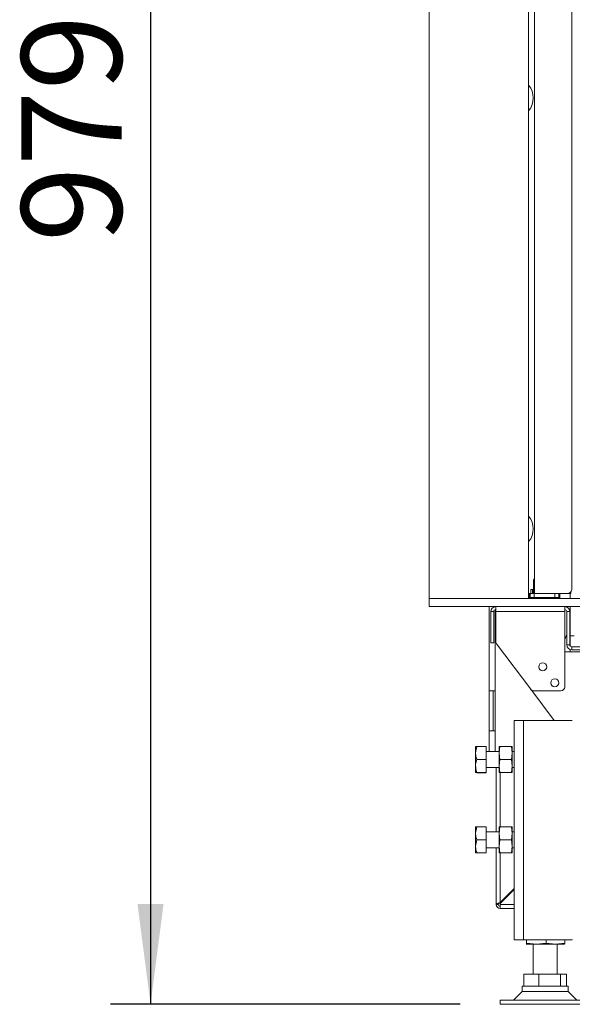
# Model space of a CAD drawing. Units: millimetres. Extents: x 347 to 4075, y 175 to 6760.
# Drawn here: x 521 to 797, y 1297 to 1788 of the extents above; entities that cross this region are included whole.
import ezdxf

# ---------------------------------------------------------------- set-up
doc = ezdxf.new("R2010")
doc.units = ezdxf.units.MM
doc.header["$LTSCALE"] = 20
doc.layers.add('FORMAT', color=7, linetype='Continuous')
doc.styles.add('SLDTEXTSTYLE5', font='TXT', dxfattribs={"width": 0.75})
doc.dimstyles.new('SLDDIMSTYLE1', dxfattribs={"dimtxt": 50, "dimasz": 50, "dimexe": 0, "dimexo": 0.0625, "dimgap": 12.5, "dimtad": 1, "dimdec": 0, "dimrnd": 1e-09, "dimzin": 12, "dimdsep": 46, "dimtxsty": 'SLDTEXTSTYLE5', "dimsah": 1, "dimcen": 0.09, "dimadec": 0, "dimazin": 3, "dimtfac": 1, "dimtdec": 0, "dimtofl": 0, "dimtmove": 0, "dimatfit": 3, "dimfxl": 0, "dimfrac": 2, "dimtolj": 1, "dimtzin": 12, "dimarcsym": 0})

# ---------------------------------------------------------------- blocks, each defined once
blk = doc.blocks.new('_D_2')
at = {"layer": 'FORMAT'}
for p, q in [((883.98, 2276.61), (566.64, 2276.61)), ((586.64, 2276.61), (586.64, 1297.12)), ((741.23, 1297.12), (566.64, 1297.12))]:
    blk.add_line(p, q, dxfattribs=at)
for points in [[(586.64, 2276.61), (580.14, 2226.61), (593.14, 2226.61)], [(586.64, 1297.12), (593.14, 1347.12), (580.14, 1347.12)]]:
    blk.add_solid(points, dxfattribs=at)
at = {"layer": 'FORMAT', "insert": (522.19, 1677.32), "char_height": 50, "attachment_point": 1, "rotation": 90, "style": 'SLDTEXTSTYLE5'}
blk.add_mtext('979', dxfattribs=at)

msp = doc.modelspace()

# ---------------------------------------------------------------- linework, layer by layer
at = {"color": 7, "linetype": 'Continuous', "lineweight": 15}
for p, q in [((725.73, 1499.52), (725.73, 1999.52)), ((775.43, 1999.52), (775.43, 1499.52)), ((778.43, 1999.52), (778.43, 1502.12)), ((796.93, 1504.12), (796.93, 1999.52)), ((778.43, 1509.93), (777.93, 1508.91)), ((777.93, 1508.91), (777.93, 1504.12)), ((777.93, 1508.91), (778.43, 1508.91)), ((776.51, 1504.12), (776.51, 1502.12)), ((776.59, 1504.12), (776.51, 1504.12)), ((776.59, 1502.12), (776.59, 1504.12)), ((777.35, 1504.12), (776.59, 1504.12)), ((777.35, 1504.12), (777.35, 1502.12)), ((777.83, 1504.12), (777.35, 1504.12)), ((777.83, 1502.12), (777.83, 1504.12)), ((778.43, 1504.12), (777.83, 1504.12)), ((725.73, 1499.52), (725.73, 1495.52)), ((1280.73, 1499.52), (725.73, 1499.52)), ((775.63, 1502.12), (775.43, 1502.12)), ((775.63, 1502.12), (775.63, 1499.52)), ((776.13, 1502.12), (775.63, 1502.12)), ((775.63, 1500.12), (776.13, 1500.12)), ((776.13, 1500.12), (776.13, 1502.12)), ((776.13, 1502.12), (777.33, 1502.12)), ((778.13, 1500.12), (776.13, 1500.12)), ((777.35, 1502.12), (777.33, 1502.12)), ((777.35, 1502.12), (777.83, 1502.12)), ((778.43, 1502.12), (777.83, 1502.12)), ((778.13, 1502.12), (778.13, 1500.12)), ((778.13, 1500.12), (788.53, 1500.12)), ((778.43, 1502.12), (794.93, 1502.12)), ((784.23, 1500.12), (784.23, 1499.52)), ((788.53, 1500.12), (788.53, 1502.12)), ((790.53, 1500.12), (788.53, 1500.12)), ((790.53, 1502.12), (790.53, 1500.12)), ((790.53, 1500.12), (791.03, 1500.12)), ((791.03, 1499.52), (791.03, 1502.12)), ((794.93, 1502.12), (796.43, 1502.12)), ((796.23, 1502.12), (796.23, 1499.52)), ((796.43, 1502.12), (796.43, 1502.79)), ((1280.73, 1495.52), (725.73, 1495.52)), ((755.73, 1495.52), (755.73, 1453.52)), ((758.98, 1493.02), (758.98, 1495.52)), ((793.48, 1495.52), (793.48, 1493.02)), ((796.23, 1486.12), (796.23, 1495.52)), ((757.98, 1493.02), (756.48, 1493.02)), ((756.48, 1477.52), (756.48, 1493.02)), ((757.98, 1477.52), (757.98, 1493.02)), ((758.98, 1493.02), (758.98, 1478.19)), ((758.98, 1493.02), (793.48, 1493.02)), ((793.48, 1455.52), (793.48, 1493.02)), ((795.98, 1493.02), (794.48, 1493.02)), ((794.48, 1493.02), (794.48, 1476.52)), ((795.98, 1493.02), (795.98, 1476.52)), ((795.98, 1485.48), (796.23, 1486.12)), ((796.23, 1486.12), (796.23, 1475.86)), ((793.48, 1479.15), (794.48, 1481.68)), ((798.23, 1480.92), (796.23, 1480.92)), ((756.48, 1477.52), (757.98, 1477.52)), ((759.39, 1476.98), (776.44, 1454.31)), ((794.48, 1476.52), (795.98, 1476.52)), ((796.23, 1474.13), (796.23, 1473.02)), ((796.98, 1475.52), (796.98, 1474.02)), ((796.98, 1475.52), (809.73, 1475.52)), ((796.98, 1474.02), (809.73, 1474.02)), ((809.73, 1473.02), (793.48, 1473.02)), ((776.44, 1454.31), (788.17, 1438.72)), ((755.73, 1453.52), (758.73, 1453.52)), ((755.73, 1453.52), (755.73, 1433.52)), ((757.73, 1433.52), (757.73, 1453.52)), ((758.73, 1453.52), (758.73, 1433.52)), ((778.03, 1453.52), (791.48, 1453.52)), ((768.23, 1438.72), (768.23, 1329.22)), ((768.23, 1438.72), (772.83, 1438.72)), ((772.83, 1438.72), (772.83, 1329.22)), ((772.83, 1438.72), (797.23, 1438.72)), ((755.73, 1433.52), (755.73, 1423.22)), ((758.73, 1433.52), (755.73, 1433.52)), ((749.51, 1425.76), (748.93, 1422.53)), ((748.93, 1422.53), (748.93, 1425.72)), ((754.23, 1425.76), (749.51, 1425.76)), ((754.23, 1425.76), (754.23, 1419.3)), ((760.73, 1422.47), (761.1, 1425.72)), ((760.73, 1422.47), (760.73, 1425.72)), ((761.1, 1425.72), (766.87, 1425.72)), ((766.87, 1425.72), (767.23, 1422.47)), ((767.23, 1422.47), (767.23, 1425.72)), ((748.93, 1416.03), (748.93, 1422.53)), ((760.73, 1423.22), (754.23, 1423.22)), ((761.1, 1419.22), (760.73, 1422.47)), ((760.73, 1415.97), (760.73, 1422.47)), ((767.23, 1422.47), (766.87, 1419.22)), ((768.23, 1423.22), (767.23, 1423.22)), ((767.23, 1415.97), (767.23, 1422.47)), ((748.93, 1412.72), (748.93, 1416.03)), ((754.23, 1419.3), (749.51, 1419.3)), ((754.23, 1419.3), (754.23, 1412.76)), ((754.23, 1415.22), (760.73, 1415.22)), ((759.23, 1383.22), (759.23, 1415.22)), ((760.73, 1415.97), (761.1, 1419.22)), ((761.1, 1412.72), (760.73, 1415.97)), ((760.73, 1412.72), (760.73, 1415.97)), ((761.1, 1419.22), (766.87, 1419.22)), ((766.87, 1419.22), (767.23, 1415.97)), ((767.23, 1415.97), (766.87, 1412.72)), ((767.23, 1412.72), (767.23, 1415.97)), ((767.23, 1415.22), (768.23, 1415.22)), ((749.51, 1412.76), (748.93, 1412.72)), ((754.23, 1412.76), (749.51, 1412.76)), ((754.23, 1412.68), (749.51, 1412.68)), ((754.23, 1412.76), (754.23, 1412.68)), ((761.1, 1412.72), (766.87, 1412.72)), ((749.51, 1385.72), (748.93, 1382.47)), ((748.93, 1382.47), (748.93, 1385.72)), ((754.23, 1385.72), (749.51, 1385.72)), ((754.23, 1385.72), (754.23, 1379.22)), ((760.73, 1382.47), (761.1, 1385.72)), ((760.73, 1382.47), (760.73, 1385.72)), ((761.1, 1385.72), (766.87, 1385.72)), ((766.87, 1385.72), (767.23, 1382.47)), ((767.23, 1382.47), (767.23, 1385.72)), ((748.93, 1375.97), (748.93, 1382.47)), ((760.73, 1383.22), (754.23, 1383.22)), ((761.1, 1379.22), (760.73, 1382.47)), ((760.73, 1375.97), (760.73, 1382.47)), ((767.23, 1382.47), (766.87, 1379.22)), ((768.23, 1383.22), (767.23, 1383.22)), ((767.23, 1375.97), (767.23, 1382.47)), ((749.51, 1379.22), (748.93, 1375.97)), ((748.93, 1372.72), (748.93, 1375.97)), ((754.23, 1379.22), (749.51, 1379.22)), ((754.23, 1379.22), (754.23, 1372.72)), ((760.73, 1375.97), (761.1, 1379.22)), ((761.1, 1372.72), (760.73, 1375.97)), ((760.73, 1372.72), (760.73, 1375.97)), ((761.1, 1379.22), (766.87, 1379.22)), ((766.87, 1379.22), (767.23, 1375.97)), ((767.23, 1375.97), (766.87, 1372.72)), ((767.23, 1372.72), (767.23, 1375.97)), ((754.23, 1372.72), (749.51, 1372.72)), ((754.23, 1375.22), (760.73, 1375.22)), ((759.23, 1346.92), (759.23, 1375.22)), ((761.1, 1372.72), (766.87, 1372.72)), ((767.23, 1375.22), (768.23, 1375.22)), ((761.23, 1347.92), (768.23, 1354.92)), ((768.23, 1354.42), (761.82, 1348)), ((760.23, 1346.92), (759.23, 1346.92)), ((761.26, 1346.92), (761.23, 1346.59)), ((761.23, 1346.59), (761.23, 1344.92)), ((761.23, 1344.92), (768.23, 1344.92)), ((768.23, 1329.22), (772.83, 1329.22)), ((772.83, 1329.22), (797.23, 1329.22)), ((774.24, 1327.12), (774.23, 1327.15)), ((774.23, 1327.12), (774.23, 1327.12)), ((779.27, 1327.12), (774.24, 1327.12)), ((774.43, 1327.65), (774.43, 1329.22)), ((779.27, 1327.12), (774.43, 1327.65)), ((777.73, 1327.12), (777.73, 1312.12)), ((784.12, 1327.65), (779.27, 1327.12)), ((788.77, 1327.12), (779.27, 1327.12)), ((784.12, 1327.65), (784.12, 1329.22)), ((788.77, 1327.12), (784.12, 1327.65)), ((793.42, 1327.65), (788.77, 1327.12)), ((793.23, 1327.12), (788.77, 1327.12)), ((789.73, 1312.12), (789.73, 1327.12)), ((793.23, 1327.12), (793.24, 1327.12)), ((793.42, 1327.65), (793.42, 1329.22)), ((797.23, 1329.42), (797.23, 1329.22)), ((773.06, 1306.12), (773.06, 1312.12)), ((773.06, 1312.12), (780.57, 1312.12)), ((780.57, 1306.12), (780.57, 1312.12)), ((780.57, 1312.12), (791.25, 1312.12)), ((791.25, 1306.12), (791.25, 1312.12)), ((791.25, 1312.12), (794.41, 1312.12)), ((794.41, 1306.12), (794.41, 1312.12)), ((772.23, 1303.45), (767.91, 1299.12)), ((772.23, 1306.12), (772.23, 1303.45)), ((791.61, 1306.12), (772.23, 1306.12)), ((795.23, 1303.45), (772.23, 1303.45)), ((795.23, 1306.12), (791.61, 1306.12)), ((795.23, 1303.45), (795.23, 1306.12)), ((799.56, 1299.12), (795.23, 1303.45)), ((761.23, 1299.12), (761.23, 1297.12)), ((806.23, 1299.12), (761.23, 1299.12)), ((806.23, 1297.12), (761.23, 1297.12))]:
    msp.add_line(p, q, dxfattribs=at)
at = {"color": 14, "linetype": 'Continuous', "lineweight": 15}
for p, q in [((758.73, 1495.52), (758.73, 1495.5)), ((758.73, 1493.99), (758.73, 1453.52)), ((758.73, 1433.52), (758.73, 1423.22)), ((761.23, 1385.72), (761.23, 1412.72)), ((761.23, 1347.92), (761.23, 1372.72)), ((761.26, 1346.92), (768.23, 1346.92))]:
    msp.add_line(p, q, dxfattribs=at)
at = {"color": 7, "linetype": 'Continuous', "lineweight": 15}
for centre in [(782.47, 1465.5), (788.48, 1457.51)]:
    msp.add_circle(centre, 2, dxfattribs=at)
for centre, radius, start, end in [((767.73, 1749.32), 10, 320.3539, 39.6461), ((767.73, 1534.32), 10, 320.3539, 39.6461), ((794.93, 1504.12), 2, 270, 0), ((758.98, 1493.02), 2.5, 90, 180), ((758.98, 1493.02), 1, 90, 180), ((793.48, 1493.02), 2.5, 0, 90), ((793.48, 1493.02), 1, 0, 90), ((760.98, 1478.19), 2, 180, 216.9495), ((796.98, 1476.52), 2.5, 180, 270), ((796.98, 1476.52), 1, 180, 270), ((778.03, 1455.52), 2, 216.9495, 270), ((791.48, 1455.52), 2, 270, 0), ((761.23, 1346.92), 2, 180, 270), ((761.23, 1346.92), 1, 180, 270), ((763.23, 1346.59), 2, 135, 170.5484)]:
    msp.add_arc(centre, radius, start, end, dxfattribs=at)
for points, knots in [([(748.93, 1425.72), (748.94, 1425.72), (748.94, 1425.73), (749.24, 1425.74), (749.51, 1425.76)], [0, 0, 0, 0, 0.070215, 1, 1, 1, 1]), ([(761.1, 1425.72), (761.09, 1425.72), (760.87, 1425.72), (760.8, 1425.72), (760.73, 1425.72)], [0, 0, 0, 0, 0.034919, 1, 1, 1, 1]), ([(767.23, 1425.72), (767.17, 1425.72), (767.1, 1425.72), (766.88, 1425.72), (766.87, 1425.72)], [0, 0, 0, 0, 0.965081, 1, 1, 1, 1]), ([(748.93, 1422.53), (748.94, 1422.45), (748.94, 1421.36), (749.24, 1420.29), (749.51, 1419.3)], [0, 0, 0, 0, 0.070215, 1, 1, 1, 1]), ([(749.51, 1419.3), (749.27, 1418.45), (748.97, 1417.37), (748.94, 1416.26), (748.93, 1416.03)], [0, 0, 0, 0, 0.78732, 1, 1, 1, 1]), ([(748.93, 1416.03), (749.01, 1415.13), (749.11, 1414.02), (749.45, 1412.95), (749.51, 1412.76)], [0, 0, 0, 0, 0.813477, 1, 1, 1, 1]), ([(748.93, 1412.72), (748.94, 1412.72), (748.94, 1412.7), (749.24, 1412.69), (749.51, 1412.68)], [0, 0, 0, 0, 0.070215, 1, 1, 1, 1]), ([(760.73, 1412.72), (760.8, 1412.72), (760.87, 1412.72), (761.09, 1412.72), (761.1, 1412.72)], [0, 0, 0, 0, 0.965081, 1, 1, 1, 1]), ([(766.87, 1412.72), (766.88, 1412.72), (767.1, 1412.72), (767.17, 1412.72), (767.23, 1412.72)], [0, 0, 0, 0, 0.034919, 1, 1, 1, 1]), ([(748.93, 1385.72), (748.94, 1385.72), (748.97, 1385.72), (749.27, 1385.72), (749.51, 1385.72)], [0, 0, 0, 0, 0.2126804, 1, 1, 1, 1]), ([(761.1, 1385.72), (761.09, 1385.72), (760.87, 1385.72), (760.8, 1385.72), (760.73, 1385.72)], [0, 0, 0, 0, 0.034919, 1, 1, 1, 1]), ([(767.23, 1385.72), (767.17, 1385.72), (767.1, 1385.72), (766.88, 1385.72), (766.87, 1385.72)], [0, 0, 0, 0, 0.965081, 1, 1, 1, 1]), ([(748.93, 1382.47), (748.94, 1382.39), (748.94, 1381.29), (749.24, 1380.22), (749.51, 1379.22)], [0, 0, 0, 0, 0.070215, 1, 1, 1, 1]), ([(748.93, 1375.97), (748.94, 1375.89), (748.94, 1374.79), (749.24, 1373.72), (749.51, 1372.72)], [0, 0, 0, 0, 0.070215, 1, 1, 1, 1]), ([(749.51, 1372.72), (749.27, 1372.72), (748.97, 1372.72), (748.94, 1372.72), (748.93, 1372.72)], [0, 0, 0, 0, 0.78732, 1, 1, 1, 1]), ([(760.73, 1372.72), (760.8, 1372.72), (760.87, 1372.72), (761.09, 1372.72), (761.1, 1372.72)], [0, 0, 0, 0, 0.965081, 1, 1, 1, 1]), ([(766.87, 1372.72), (766.88, 1372.72), (767.1, 1372.72), (767.17, 1372.72), (767.23, 1372.72)], [0, 0, 0, 0, 0.034919, 1, 1, 1, 1]), ([(761.23, 1347.92), (761, 1347.84), (760.53, 1347.69), (759.91, 1347.47), (759.45, 1347.24), (759.26, 1347.06), (759.24, 1346.95), (759.23, 1346.92)], [0, 0, 0, 0, 0.225341, 0.450723, 0.676104, 0.901486, 1, 1, 1, 1]), ([(761.23, 1347.92), (761.09, 1347.83), (760.81, 1347.65), (760.48, 1347.39), (760.27, 1347.15), (760.25, 1346.99), (760.23, 1346.92)], [0, 0, 0, 0, 0.274281, 0.52925, 0.784165, 1, 1, 1, 1]), ([(774.43, 1327.65), (774.42, 1327.57), (774.35, 1327.26), (774.29, 1327.18), (774.24, 1327.12)], [0, 0, 0, 0, 0.245843, 1, 1, 1, 1]), ([(793.23, 1327.12), (793.28, 1327.18), (793.34, 1327.26), (793.4, 1327.57), (793.42, 1327.65)], [0, 0, 0, 0, 0.754157, 1, 1, 1, 1])]:
    msp.add_open_spline(points, degree=3, knots=knots, dxfattribs=at)

# ---------------------------------------------------------------- dimensions: what is measured, and where the dimension line sits
at = {"layer": 'FORMAT'}
dim = msp.add_linear_dim(base=(586.64, 1297.12), p1=(903.98, 2276.61), p2=(761.23, 1297.12), angle=90, dimstyle='SLDDIMSTYLE1', dxfattribs=at)
dim.commit()
dim.dimension.update_dxf_attribs({"geometry": '_D_2', "text_midpoint": (586.64, 1732.74), "dimtype": 160})

doc.saveas('drawing.dxf')
